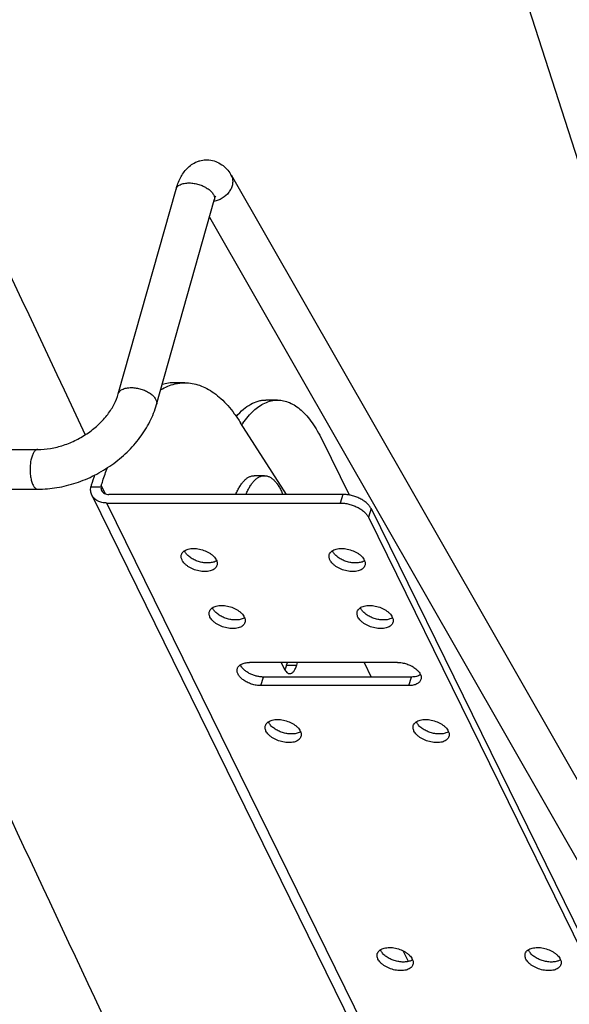
# Model space of a CAD drawing. Units: inches. Extents: x 0 to 17, y 0 to 11.
# Drawn here: x 5.7 to 6.3, y 4.3 to 5.4 of the extents above; entities that cross this region are included whole.
import ezdxf

# ---------------------------------------------------------------- set-up
doc = ezdxf.new("R2010")
doc.units = ezdxf.units.IN
doc.header["$LTSCALE"] = 0.935
doc.header["$MEASUREMENT"] = 0
doc.layers.get('0').update_dxf_attribs({"linetype": 'CONTINUOUS'})
doc.layers.add('02___PRT_ALL_AXES', color=7, linetype='CONTINUOUS')

msp = doc.modelspace()

# ---------------------------------------------------------------- linework, layer by layer
at = {"color": 7, "linetype": 'Continuous'}
for p, q in [((6.5161, 4.6474), (6.1156, 5.8952)), ((5.9448, 5.2341), (6.4519, 4.3468)), ((5.822, 4.9953), (5.8849, 5.2184)), ((5.8636, 4.9835), (5.9266, 5.2066)), ((5.9213, 5.1879), (6.387, 4.3731)), ((5.8946, 5.0074), (5.8835, 5.0074)), ((5.8837, 5.0061), (5.8838, 5.0061)), ((5.8837, 5.0061), (5.8838, 5.0061)), ((5.9956, 4.9885), (5.9827, 4.9885)), ((6.0052, 4.8856), (5.9553, 4.9636)), ((6.044, 4.9451), (6.0735, 4.885)), ((5.094, 4.9346), (5.7343, 4.9346)), ((3.3988, 4.8913), (5.7343, 4.8913)), ((5.7921, 4.8938), (5.8032, 4.8938)), ((5.7932, 4.8848), (6.2813, 3.8902)), ((5.8035, 4.8952), (5.8032, 4.8938)), ((5.8035, 4.8952), (5.8078, 4.8863)), ((6.0667, 4.8856), (5.8118, 4.8856)), ((6.0667, 4.8856), (6.0638, 4.8762)), ((5.8096, 4.8762), (6.0638, 4.8762)), ((6.2977, 3.8817), (5.8096, 4.8762)), ((6.0974, 4.8701), (6.0945, 4.8607)), ((6.0974, 4.8701), (6.5702, 3.9066)), ((6.0945, 4.8607), (6.5673, 3.8972)), ((5.9277, 4.8125), (5.9263, 4.8119)), ((5.9291, 4.8133), (5.9277, 4.8125)), ((6.0889, 4.8125), (6.0875, 4.8119)), ((6.0903, 4.8133), (6.0889, 4.8125)), ((5.9582, 4.7504), (5.9568, 4.7498)), ((5.9596, 4.7512), (5.9582, 4.7504)), ((6.1194, 4.7504), (6.118, 4.7498)), ((6.1208, 4.7512), (6.1194, 4.7504)), ((6.1261, 4.7024), (5.9649, 4.7024)), ((5.9995, 4.7024), (6.0028, 4.6956)), ((6.0054, 4.6996), (6.0063, 4.7024)), ((6.0165, 4.6996), (6.0173, 4.7024)), ((6.0897, 4.7024), (6.0975, 4.6865)), ((6.0054, 4.6996), (6.0165, 4.6996)), ((5.9773, 4.6771), (5.9802, 4.6865)), ((6.1414, 4.6865), (5.9802, 4.6865)), ((6.1385, 4.6771), (6.1414, 4.6865)), ((6.1385, 4.6771), (5.9773, 4.6771)), ((6.0192, 4.6261), (6.0178, 4.6255)), ((6.0206, 4.6268), (6.0192, 4.6261)), ((6.1804, 4.6261), (6.179, 4.6255)), ((6.1818, 4.6268), (6.1804, 4.6261)), ((6.138, 4.3763), (6.1323, 4.388)), ((6.1413, 4.3774), (6.1398, 4.3768)), ((6.1426, 4.3782), (6.1413, 4.3774)), ((6.3024, 4.3774), (6.301, 4.3768)), ((6.3038, 4.3782), (6.3024, 4.3774))]:
    msp.add_line(p, q, dxfattribs=at)
for centre, radius, start, end in [((5.9328, 5.2273), 0.0138, 29.773, 32.6254), ((5.9327, 5.2272), 0.0139, 17.0395, 29.7273), ((5.891, 5.2167), 0.00635, 161.3607, 164.2114), ((6.0488, 4.8995), 0.1112, 145.5162, 146.0224), ((6.0465, 4.9011), 0.1083, 144.9826, 145.5163), ((6.1704, 4.7772), 0.396, 160.9084, 162.5665), ((5.8093, 4.8906), 0.0175, 162.5257, 169.1471), ((5.9043, 4.8284), 0.0112, 201.9942, 206.1538), ((6.0655, 4.8284), 0.0112, 201.9942, 206.1538), ((5.9348, 4.7662), 0.0112, 201.9942, 206.1538), ((6.096, 4.7662), 0.0112, 201.9942, 206.1538), ((5.987, 4.7038), 0.0187, 330.5923, 332.3165), ((5.9958, 4.6419), 0.0112, 201.9942, 206.1538), ((6.157, 4.6419), 0.0112, 201.9942, 206.1538), ((6.1179, 4.3933), 0.0112, 201.9942, 206.1538), ((6.279, 4.3933), 0.0112, 201.9942, 206.1538)]:
    msp.add_arc(centre, radius, start, end, dxfattribs=at)
for points, knots in [([(5.2927, 6.0024), (5.3749, 5.8266), (5.5392, 5.476), (5.7038, 5.1255), (5.786, 4.9506)], [0, 0, 0, 0, 0.501104, 1, 1, 1, 1]), ([(5.8849, 5.2184), (5.8861, 5.2226), (5.8884, 5.2288), (5.8928, 5.2362), (5.8968, 5.2412), (5.9017, 5.2454), (5.9066, 5.2481), (5.9108, 5.2495), (5.9151, 5.2504), (5.9186, 5.2505), (5.9208, 5.2503)], [0, 0, 0, 0, 0.251968, 0.373239, 0.493895, 0.6169, 0.742571, 0.80655, 0.870945, 1, 1, 1, 1]), ([(5.9208, 5.2503), (5.9233, 5.2501), (5.9282, 5.2489), (5.9348, 5.2454), (5.9403, 5.2406), (5.9431, 5.2367), (5.9444, 5.2347)], [0, 0, 0, 0, 0.257917, 0.511123, 0.756419, 1, 1, 1, 1]), ([(5.946, 5.2313), (5.9464, 5.23), (5.9468, 5.2273), (5.9464, 5.223), (5.9449, 5.2188), (5.9416, 5.2135), (5.9355, 5.208), (5.9293, 5.2056), (5.9262, 5.205)], [0, 0, 0, 0, 0.109818, 0.224541, 0.345303, 0.471947, 0.735851, 1, 1, 1, 1]), ([(5.885, 5.2187), (5.8852, 5.2192), (5.8857, 5.2203), (5.8869, 5.2217), (5.8885, 5.2229), (5.8912, 5.2242), (5.8953, 5.2252), (5.8989, 5.2253), (5.9007, 5.2252)], [0, 0, 0, 0, 0.094185, 0.193567, 0.301481, 0.419892, 0.690023, 1, 1, 1, 1]), ([(5.9007, 5.2252), (5.9024, 5.2251), (5.9059, 5.2246), (5.911, 5.2233), (5.9157, 5.2213), (5.9199, 5.2188), (5.9233, 5.216), (5.9257, 5.2129), (5.9268, 5.2102), (5.9269, 5.2081), (5.9267, 5.2071), (5.9266, 5.2066)], [0, 0, 0, 0, 0.147166, 0.298323, 0.446822, 0.586736, 0.713025, 0.822726, 0.916351, 0.958899, 1, 1, 1, 1]), ([(5.9266, 5.2066), (5.9269, 5.2077), (5.9274, 5.2093), (5.9281, 5.2108), (5.9284, 5.2113)], [0, 0, 0, 0, 0.660522, 1, 1, 1, 1]), ([(5.8681, 4.9996), (5.8706, 5.0011), (5.8756, 5.0036), (5.881, 5.0054), (5.8837, 5.0061)], [0, 0, 0, 0, 0.512956, 1, 1, 1, 1]), ([(5.8835, 5.0074), (5.8812, 5.0074), (5.8766, 5.007), (5.872, 5.006), (5.8697, 5.0053)], [0, 0, 0, 0, 0.495239, 1, 1, 1, 1]), ([(5.8838, 5.0061), (5.8855, 5.0065), (5.8891, 5.0071), (5.8928, 5.0074), (5.8946, 5.0074)], [0, 0, 0, 0, 0.502961, 1, 1, 1, 1]), ([(5.8946, 5.0074), (5.8973, 5.0074), (5.9027, 5.0069), (5.9107, 5.0047), (5.9186, 5.0012), (5.9264, 4.9962), (5.9341, 4.99), (5.9415, 4.9824), (5.9487, 4.9735), (5.9531, 4.967), (5.9553, 4.9636)], [0, 0, 0, 0, 0.102703, 0.208033, 0.31837, 0.435712, 0.561619, 0.697237, 0.843275, 1, 1, 1, 1]), ([(5.7343, 4.9346), (5.7389, 4.9346), (5.7484, 4.9354), (5.7626, 4.939), (5.7765, 4.9448), (5.7895, 4.9525), (5.801, 4.9619), (5.8106, 4.9724), (5.8177, 4.9836), (5.8209, 4.9914), (5.822, 4.9953)], [0, 0, 0, 0, 0.122664, 0.252336, 0.38588, 0.520057, 0.65157, 0.77724, 0.894155, 1, 1, 1, 1]), ([(5.822, 4.9953), (5.8221, 4.9958), (5.8226, 4.9969), (5.8238, 4.9984), (5.8253, 4.9996), (5.828, 5.001), (5.8323, 5.002), (5.8358, 5.0021), (5.8377, 5.002)], [0, 0, 0, 0, 0.09427, 0.193207, 0.300457, 0.418404, 0.688794, 1, 1, 1, 1]), ([(5.8377, 5.002), (5.8395, 5.0019), (5.8429, 5.0015), (5.848, 5.0001), (5.8528, 4.9982), (5.857, 4.9957), (5.8603, 4.9928), (5.8627, 4.9898), (5.8638, 4.987), (5.8639, 4.9849), (5.8638, 4.984), (5.8636, 4.9835)], [0, 0, 0, 0, 0.147047, 0.298343, 0.446849, 0.586718, 0.713021, 0.822727, 0.916348, 0.958898, 1, 1, 1, 1]), ([(5.7343, 4.8913), (5.7413, 4.8913), (5.7554, 4.8925), (5.7763, 4.8977), (5.7964, 4.9061), (5.8151, 4.9174), (5.8318, 4.9312), (5.8459, 4.947), (5.8568, 4.9645), (5.8618, 4.9771), (5.8636, 4.9835)], [0, 0, 0, 0, 0.123835, 0.250783, 0.379527, 0.508554, 0.636253, 0.761235, 0.882603, 1, 1, 1, 1]), ([(5.9506, 4.9707), (5.9529, 4.9734), (5.9578, 4.9784), (5.9658, 4.9841), (5.9729, 4.9871), (5.9785, 4.9883), (5.9813, 4.9885), (5.9827, 4.9885)], [0, 0, 0, 0, 0.288317, 0.545657, 0.779176, 0.890439, 1, 1, 1, 1]), ([(5.9578, 4.9633), (5.9595, 4.9658), (5.9632, 4.9705), (5.9707, 4.9785), (5.9771, 4.9831), (5.9817, 4.9852)], [0, 0, 0, 0, 0.284, 0.544132, 1, 1, 1, 1]), ([(5.9817, 4.9852), (5.9839, 4.9863), (5.9884, 4.9879), (5.9932, 4.9885), (5.9956, 4.9885)], [0, 0, 0, 0, 0.510655, 1, 1, 1, 1]), ([(5.9956, 4.9885), (5.9978, 4.9885), (6.0023, 4.988), (6.0088, 4.9858), (6.0153, 4.9822), (6.0215, 4.9773), (6.0276, 4.9711), (6.0334, 4.9635), (6.039, 4.9548), (6.0424, 4.9485), (6.044, 4.9451)], [0, 0, 0, 0, 0.09618, 0.196023, 0.302694, 0.418647, 0.54559, 0.684599, 0.836123, 1, 1, 1, 1]), ([(5.7343, 4.9346), (5.7339, 4.9346), (5.7331, 4.9345), (5.7321, 4.9339), (5.731, 4.933), (5.7296, 4.9312), (5.7282, 4.9282), (5.7274, 4.9256), (5.727, 4.9241)], [0, 0, 0, 0, 0.081126, 0.169147, 0.269292, 0.384438, 0.663037, 1, 1, 1, 1]), ([(5.727, 4.9241), (5.7266, 4.9224), (5.7261, 4.9187), (5.7257, 4.9132), (5.726, 4.9076), (5.7268, 4.9024), (5.7279, 4.8985), (5.729, 4.8959), (5.73, 4.8943), (5.7309, 4.893), (5.732, 4.892), (5.7331, 4.8914), (5.7339, 4.8913), (5.7343, 4.8913)], [0, 0, 0, 0, 0.14727, 0.304423, 0.461765, 0.610404, 0.742081, 0.79959, 0.850849, 0.895717, 0.934647, 0.968731, 1, 1, 1, 1]), ([(5.8035, 4.8952), (5.804, 4.8969), (5.8061, 4.9035), (5.8084, 4.91), (5.8102, 4.9148)], [0, 0, 0, 0, 0.255278, 1, 1, 1, 1]), ([(5.5365, 4.8913), (5.6113, 4.7315), (5.7607, 4.4123), (5.9102, 4.0932), (5.985, 3.9339)], [0, 0, 0, 0, 0.500617, 1, 1, 1, 1]), ([(5.7932, 4.8848), (5.7929, 4.8855), (5.7923, 4.8869), (5.7917, 4.8899), (5.7918, 4.8923), (5.7921, 4.8938)], [0, 0, 0, 0, 0.242404, 0.48826, 1, 1, 1, 1]), ([(5.8096, 4.8762), (5.8078, 4.8762), (5.8043, 4.8766), (5.7995, 4.8782), (5.7963, 4.8806), (5.7943, 4.8829), (5.7935, 4.8841), (5.7932, 4.8848)], [0, 0, 0, 0, 0.277727, 0.534536, 0.772539, 0.887027, 1, 1, 1, 1]), ([(5.8032, 4.8938), (5.8031, 4.8932), (5.8031, 4.8918), (5.8035, 4.8904), (5.8038, 4.8898)], [0, 0, 0, 0, 0.510698, 1, 1, 1, 1]), ([(5.8038, 4.8898), (5.8041, 4.8892), (5.805, 4.888), (5.8069, 4.8866), (5.8092, 4.8858), (5.8109, 4.8856), (5.8118, 4.8856)], [0, 0, 0, 0, 0.226836, 0.465, 0.722096, 1, 1, 1, 1]), ([(6.0974, 4.8701), (6.0968, 4.8712), (6.0954, 4.8733), (6.0927, 4.8762), (6.0892, 4.8789), (6.0852, 4.8812), (6.0808, 4.8831), (6.0762, 4.8845), (6.0714, 4.8854), (6.0683, 4.8856), (6.0667, 4.8856)], [0, 0, 0, 0, 0.10023, 0.211895, 0.333772, 0.463721, 0.59875, 0.735434, 0.87037, 1, 1, 1, 1]), ([(6.0638, 4.8762), (6.0654, 4.8762), (6.0685, 4.876), (6.0732, 4.8751), (6.0779, 4.8737), (6.0823, 4.8718), (6.0863, 4.8695), (6.0898, 4.8668), (6.0925, 4.8639), (6.0939, 4.8618), (6.0945, 4.8607)], [0, 0, 0, 0, 0.12963, 0.264566, 0.40125, 0.536279, 0.666228, 0.788105, 0.89977, 1, 1, 1, 1]), ([(5.8907, 4.8201), (5.8909, 4.8207), (5.8915, 4.8219), (5.8929, 4.8234), (5.8947, 4.8247), (5.897, 4.8257), (5.8996, 4.8264), (5.9035, 4.8268), (5.9088, 4.8265), (5.9152, 4.8248), (5.9201, 4.8225), (5.9236, 4.8202), (5.9258, 4.8183), (5.9275, 4.8163), (5.9284, 4.8148), (5.9288, 4.8141)], [0, 0, 0, 0, 0.043128, 0.088544, 0.137969, 0.192398, 0.252085, 0.316745, 0.457586, 0.606393, 0.75247, 0.821327, 0.885962, 0.945671, 1, 1, 1, 1]), ([(5.9263, 4.8119), (5.925, 4.8115), (5.9221, 4.8109), (5.9176, 4.8108), (5.9128, 4.8114), (5.908, 4.8128), (5.9035, 4.8148), (5.8996, 4.8173), (5.8964, 4.8201), (5.8949, 4.8223), (5.8943, 4.8235)], [0, 0, 0, 0, 0.112914, 0.238791, 0.373715, 0.512469, 0.649355, 0.778876, 0.896664, 1, 1, 1, 1]), ([(6.0519, 4.8201), (6.0521, 4.8207), (6.0527, 4.8219), (6.0541, 4.8234), (6.0559, 4.8247), (6.0582, 4.8257), (6.0607, 4.8264), (6.0647, 4.8268), (6.07, 4.8265), (6.0764, 4.8248), (6.0813, 4.8225), (6.0848, 4.8202), (6.087, 4.8183), (6.0887, 4.8163), (6.0896, 4.8148), (6.09, 4.8141)], [0, 0, 0, 0, 0.043128, 0.088544, 0.137969, 0.192398, 0.252085, 0.316745, 0.457586, 0.606393, 0.75247, 0.821327, 0.885962, 0.945671, 1, 1, 1, 1]), ([(6.0875, 4.8119), (6.0862, 4.8115), (6.0833, 4.8109), (6.0788, 4.8108), (6.074, 4.8114), (6.0692, 4.8128), (6.0647, 4.8148), (6.0608, 4.8173), (6.0576, 4.8201), (6.0561, 4.8223), (6.0555, 4.8235)], [0, 0, 0, 0, 0.112914, 0.238791, 0.373715, 0.512469, 0.649355, 0.778876, 0.896664, 1, 1, 1, 1]), ([(5.8914, 4.8141), (5.8912, 4.8146), (5.8908, 4.8156), (5.8904, 4.8171), (5.8904, 4.8186), (5.8906, 4.8196), (5.8907, 4.8201)], [0, 0, 0, 0, 0.271046, 0.525274, 0.766307, 1, 1, 1, 1]), ([(5.9295, 4.8081), (5.9293, 4.8075), (5.9287, 4.8062), (5.9273, 4.8047), (5.9255, 4.8034), (5.9232, 4.8024), (5.9207, 4.8018), (5.9167, 4.8013), (5.9114, 4.8016), (5.905, 4.8033), (5.9001, 4.8056), (5.8966, 4.808), (5.8944, 4.8099), (5.8927, 4.8119), (5.8918, 4.8133), (5.8914, 4.8141)], [0, 0, 0, 0, 0.043128, 0.088544, 0.137969, 0.192398, 0.252085, 0.316745, 0.457586, 0.606393, 0.75247, 0.821327, 0.885962, 0.945671, 1, 1, 1, 1]), ([(5.9288, 4.8141), (5.9291, 4.8136), (5.9295, 4.8126), (5.9298, 4.811), (5.9298, 4.8095), (5.9296, 4.8085), (5.9295, 4.8081)], [0, 0, 0, 0, 0.271046, 0.525274, 0.766307, 1, 1, 1, 1]), ([(6.0526, 4.8141), (6.0523, 4.8146), (6.0519, 4.8156), (6.0516, 4.8171), (6.0516, 4.8186), (6.0518, 4.8196), (6.0519, 4.8201)], [0, 0, 0, 0, 0.271046, 0.525274, 0.766307, 1, 1, 1, 1]), ([(6.0907, 4.8081), (6.0905, 4.8075), (6.0899, 4.8062), (6.0885, 4.8047), (6.0867, 4.8034), (6.0844, 4.8024), (6.0818, 4.8018), (6.0779, 4.8013), (6.0726, 4.8016), (6.0662, 4.8033), (6.0613, 4.8056), (6.0578, 4.808), (6.0556, 4.8099), (6.0539, 4.8119), (6.053, 4.8133), (6.0526, 4.8141)], [0, 0, 0, 0, 0.043128, 0.088544, 0.137969, 0.192398, 0.252085, 0.316745, 0.457586, 0.606393, 0.75247, 0.821327, 0.885962, 0.945671, 1, 1, 1, 1]), ([(6.09, 4.8141), (6.0902, 4.8136), (6.0906, 4.8126), (6.091, 4.811), (6.091, 4.8095), (6.0908, 4.8085), (6.0907, 4.8081)], [0, 0, 0, 0, 0.271046, 0.525274, 0.766307, 1, 1, 1, 1]), ([(5.9219, 4.7519), (5.9217, 4.7524), (5.9213, 4.7534), (5.9209, 4.755), (5.9209, 4.7565), (5.9211, 4.7574), (5.9212, 4.7579)], [0, 0, 0, 0, 0.271046, 0.525274, 0.766307, 1, 1, 1, 1]), ([(5.9212, 4.7579), (5.9214, 4.7585), (5.922, 4.7597), (5.9234, 4.7613), (5.9252, 4.7626), (5.9275, 4.7635), (5.9301, 4.7642), (5.934, 4.7647), (5.9393, 4.7643), (5.9457, 4.7627), (5.9506, 4.7604), (5.9541, 4.758), (5.9563, 4.7561), (5.958, 4.7541), (5.959, 4.7526), (5.9593, 4.7519)], [0, 0, 0, 0, 0.043128, 0.088544, 0.137969, 0.192398, 0.252085, 0.316745, 0.457586, 0.606393, 0.75247, 0.821327, 0.885962, 0.945671, 1, 1, 1, 1]), ([(5.9568, 4.7498), (5.9555, 4.7493), (5.9526, 4.7487), (5.9481, 4.7486), (5.9433, 4.7493), (5.9385, 4.7506), (5.934, 4.7526), (5.9301, 4.7551), (5.9269, 4.758), (5.9254, 4.7602), (5.9248, 4.7613)], [0, 0, 0, 0, 0.112914, 0.238791, 0.373715, 0.512469, 0.649355, 0.778876, 0.896664, 1, 1, 1, 1]), ([(6.0831, 4.7519), (6.0829, 4.7524), (6.0824, 4.7534), (6.0821, 4.755), (6.0821, 4.7565), (6.0823, 4.7574), (6.0824, 4.7579)], [0, 0, 0, 0, 0.271046, 0.525274, 0.766307, 1, 1, 1, 1]), ([(6.0824, 4.7579), (6.0826, 4.7585), (6.0832, 4.7597), (6.0846, 4.7613), (6.0864, 4.7626), (6.0887, 4.7635), (6.0913, 4.7642), (6.0952, 4.7647), (6.1005, 4.7643), (6.1069, 4.7627), (6.1118, 4.7604), (6.1153, 4.758), (6.1175, 4.7561), (6.1192, 4.7541), (6.1201, 4.7526), (6.1205, 4.7519)], [0, 0, 0, 0, 0.043128, 0.088544, 0.137969, 0.192398, 0.252085, 0.316745, 0.457586, 0.606393, 0.75247, 0.821327, 0.885962, 0.945671, 1, 1, 1, 1]), ([(6.118, 4.7498), (6.1167, 4.7493), (6.1138, 4.7487), (6.1093, 4.7486), (6.1045, 4.7493), (6.0997, 4.7506), (6.0952, 4.7526), (6.0913, 4.7551), (6.0881, 4.758), (6.0866, 4.7602), (6.086, 4.7613)], [0, 0, 0, 0, 0.112914, 0.238791, 0.373715, 0.512469, 0.649355, 0.778876, 0.896664, 1, 1, 1, 1]), ([(5.96, 4.7459), (5.9598, 4.7453), (5.9592, 4.7441), (5.9579, 4.7425), (5.956, 4.7412), (5.9538, 4.7403), (5.9512, 4.7396), (5.9472, 4.7391), (5.9419, 4.7395), (5.9355, 4.7411), (5.9306, 4.7435), (5.9271, 4.7458), (5.9249, 4.7477), (5.9232, 4.7497), (5.9223, 4.7512), (5.9219, 4.7519)], [0, 0, 0, 0, 0.043128, 0.088544, 0.137969, 0.192398, 0.252085, 0.316745, 0.457586, 0.606393, 0.75247, 0.821327, 0.885962, 0.945671, 1, 1, 1, 1]), ([(5.9593, 4.7519), (5.9596, 4.7514), (5.96, 4.7504), (5.9603, 4.7489), (5.9603, 4.7473), (5.9601, 4.7464), (5.96, 4.7459)], [0, 0, 0, 0, 0.271046, 0.525274, 0.766307, 1, 1, 1, 1]), ([(6.1212, 4.7459), (6.121, 4.7453), (6.1204, 4.7441), (6.119, 4.7425), (6.1172, 4.7412), (6.1149, 4.7403), (6.1123, 4.7396), (6.1084, 4.7391), (6.1031, 4.7395), (6.0967, 4.7411), (6.0918, 4.7435), (6.0883, 4.7458), (6.0861, 4.7477), (6.0844, 4.7497), (6.0835, 4.7512), (6.0831, 4.7519)], [0, 0, 0, 0, 0.043128, 0.088544, 0.137969, 0.192398, 0.252085, 0.316745, 0.457586, 0.606393, 0.75247, 0.821327, 0.885962, 0.945671, 1, 1, 1, 1]), ([(6.1205, 4.7519), (6.1207, 4.7514), (6.1211, 4.7504), (6.1215, 4.7489), (6.1215, 4.7473), (6.1213, 4.7464), (6.1212, 4.7459)], [0, 0, 0, 0, 0.271046, 0.525274, 0.766307, 1, 1, 1, 1]), ([(5.9517, 4.6957), (5.9519, 4.6962), (5.9523, 4.6972), (5.9533, 4.6985), (5.9546, 4.6997), (5.9569, 4.701), (5.9603, 4.7021), (5.9633, 4.7024), (5.9649, 4.7024)], [0, 0, 0, 0, 0.099765, 0.203096, 0.312919, 0.431289, 0.69693, 1, 1, 1, 1]), ([(6.1261, 4.7024), (6.1278, 4.7024), (6.1312, 4.7021), (6.1362, 4.7008), (6.1409, 4.6989), (6.1451, 4.6964), (6.1485, 4.6935), (6.1506, 4.6907), (6.1516, 4.6884), (6.152, 4.6868), (6.152, 4.6852), (6.1518, 4.6842), (6.1517, 4.6838)], [0, 0, 0, 0, 0.14167, 0.289378, 0.436446, 0.576584, 0.704327, 0.816346, 0.866489, 0.913193, 0.957298, 1, 1, 1, 1]), ([(5.9773, 4.6771), (5.9756, 4.6771), (5.9722, 4.6774), (5.9672, 4.6787), (5.9625, 4.6806), (5.9583, 4.6831), (5.9549, 4.686), (5.9528, 4.6888), (5.9518, 4.691), (5.9514, 4.6927), (5.9514, 4.6942), (5.9516, 4.6953), (5.9517, 4.6957)], [0, 0, 0, 0, 0.14167, 0.289378, 0.436446, 0.576584, 0.704327, 0.816346, 0.866489, 0.913193, 0.957298, 1, 1, 1, 1]), ([(5.9802, 4.6865), (5.9789, 4.6865), (5.9762, 4.6867), (5.9723, 4.6875), (5.9684, 4.6887), (5.9647, 4.6904), (5.9614, 4.6924), (5.9586, 4.6947), (5.9564, 4.6972), (5.9554, 4.699), (5.955, 4.6999)], [0, 0, 0, 0, 0.130902, 0.267343, 0.405279, 0.541055, 0.671038, 0.792091, 0.902003, 1, 1, 1, 1]), ([(6.0028, 4.6956), (6.0032, 4.6948), (6.004, 4.6933), (6.0055, 4.6916), (6.0069, 4.6906), (6.008, 4.6902), (6.0086, 4.6902), (6.0089, 4.6902)], [0, 0, 0, 0, 0.315424, 0.581527, 0.803736, 0.903686, 1, 1, 1, 1]), ([(6.0054, 4.6996), (6.0052, 4.6988), (6.0046, 4.6973), (6.004, 4.6958), (6.0036, 4.6951)], [0, 0, 0, 0, 0.524147, 1, 1, 1, 1]), ([(6.0089, 4.6902), (6.0092, 4.6902), (6.01, 4.6903), (6.0111, 4.6908), (6.0121, 4.6916), (6.0132, 4.6927), (6.0141, 4.6941), (6.0153, 4.6963), (6.0161, 4.6983), (6.0165, 4.6996)], [0, 0, 0, 0, 0.085873, 0.177482, 0.2793, 0.394213, 0.523721, 0.668322, 1, 1, 1, 1]), ([(6.1517, 4.6838), (6.1515, 4.6833), (6.1511, 4.6823), (6.1501, 4.681), (6.1488, 4.6798), (6.1466, 4.6785), (6.1431, 4.6774), (6.1401, 4.6771), (6.1385, 4.6771)], [0, 0, 0, 0, 0.099765, 0.203096, 0.312919, 0.431289, 0.69693, 1, 1, 1, 1]), ([(6.1513, 4.689), (6.15, 4.6881), (6.1476, 4.6872), (6.1442, 4.6866), (6.1424, 4.6865), (6.1414, 4.6865)], [0, 0, 0, 0, 0.458569, 0.72036, 1, 1, 1, 1]), ([(5.9822, 4.6336), (5.9824, 4.6342), (5.983, 4.6354), (5.9844, 4.637), (5.9862, 4.6382), (5.9885, 4.6392), (5.9911, 4.6399), (5.995, 4.6403), (6.0003, 4.64), (6.0067, 4.6384), (6.0116, 4.636), (6.0151, 4.6337), (6.0173, 4.6318), (6.019, 4.6298), (6.02, 4.6283), (6.0203, 4.6276)], [0, 0, 0, 0, 0.043128, 0.088544, 0.137969, 0.192398, 0.252085, 0.316745, 0.457586, 0.606393, 0.75247, 0.821327, 0.885962, 0.945671, 1, 1, 1, 1]), ([(6.1434, 4.6336), (6.1436, 4.6342), (6.1442, 4.6354), (6.1456, 4.637), (6.1474, 4.6382), (6.1497, 4.6392), (6.1523, 4.6399), (6.1562, 4.6403), (6.1615, 4.64), (6.1679, 4.6384), (6.1728, 4.636), (6.1763, 4.6337), (6.1785, 4.6318), (6.1802, 4.6298), (6.1811, 4.6283), (6.1815, 4.6276)], [0, 0, 0, 0, 0.043128, 0.088544, 0.137969, 0.192398, 0.252085, 0.316745, 0.457586, 0.606393, 0.75247, 0.821327, 0.885962, 0.945671, 1, 1, 1, 1]), ([(5.9829, 4.6276), (5.9827, 4.6281), (5.9823, 4.6291), (5.9819, 4.6306), (5.9819, 4.6322), (5.9821, 4.6331), (5.9822, 4.6336)], [0, 0, 0, 0, 0.271046, 0.525274, 0.766307, 1, 1, 1, 1]), ([(6.021, 4.6216), (6.0208, 4.621), (6.0202, 4.6198), (6.0189, 4.6182), (6.017, 4.6169), (6.0148, 4.6159), (6.0122, 4.6153), (6.0082, 4.6148), (6.0029, 4.6152), (5.9966, 4.6168), (5.9916, 4.6191), (5.9881, 4.6215), (5.986, 4.6234), (5.9842, 4.6254), (5.9833, 4.6269), (5.9829, 4.6276)], [0, 0, 0, 0, 0.043128, 0.088544, 0.137969, 0.192398, 0.252085, 0.316745, 0.457586, 0.606393, 0.75247, 0.821327, 0.885962, 0.945671, 1, 1, 1, 1]), ([(6.0178, 4.6255), (6.0165, 4.625), (6.0136, 4.6244), (6.0091, 4.6243), (6.0043, 4.6249), (5.9995, 4.6263), (5.995, 4.6283), (5.9911, 4.6308), (5.9879, 4.6336), (5.9864, 4.6359), (5.9858, 4.637)], [0, 0, 0, 0, 0.112914, 0.238791, 0.373715, 0.512469, 0.649355, 0.778876, 0.896664, 1, 1, 1, 1]), ([(6.0203, 4.6276), (6.0206, 4.6271), (6.021, 4.6261), (6.0213, 4.6245), (6.0213, 4.623), (6.0212, 4.6221), (6.021, 4.6216)], [0, 0, 0, 0, 0.271046, 0.525274, 0.766307, 1, 1, 1, 1]), ([(6.1441, 4.6276), (6.1439, 4.6281), (6.1435, 4.6291), (6.1431, 4.6306), (6.1431, 4.6322), (6.1433, 4.6331), (6.1434, 4.6336)], [0, 0, 0, 0, 0.271046, 0.525274, 0.766307, 1, 1, 1, 1]), ([(6.1822, 4.6216), (6.182, 4.621), (6.1814, 4.6198), (6.18, 4.6182), (6.1782, 4.6169), (6.1759, 4.6159), (6.1733, 4.6153), (6.1694, 4.6148), (6.1641, 4.6152), (6.1577, 4.6168), (6.1528, 4.6191), (6.1493, 4.6215), (6.1471, 4.6234), (6.1454, 4.6254), (6.1445, 4.6269), (6.1441, 4.6276)], [0, 0, 0, 0, 0.043128, 0.088544, 0.137969, 0.192398, 0.252085, 0.316745, 0.457586, 0.606393, 0.75247, 0.821327, 0.885962, 0.945671, 1, 1, 1, 1]), ([(6.179, 4.6255), (6.1777, 4.625), (6.1748, 4.6244), (6.1703, 4.6243), (6.1655, 4.6249), (6.1607, 4.6263), (6.1562, 4.6283), (6.1523, 4.6308), (6.1491, 4.6336), (6.1476, 4.6359), (6.147, 4.637)], [0, 0, 0, 0, 0.112914, 0.238791, 0.373715, 0.512469, 0.649355, 0.778876, 0.896664, 1, 1, 1, 1]), ([(6.1815, 4.6276), (6.1817, 4.6271), (6.1822, 4.6261), (6.1825, 4.6245), (6.1825, 4.623), (6.1823, 4.6221), (6.1822, 4.6216)], [0, 0, 0, 0, 0.271046, 0.525274, 0.766307, 1, 1, 1, 1]), ([(6.1042, 4.3849), (6.1044, 4.3856), (6.105, 4.3868), (6.1064, 4.3883), (6.1082, 4.3896), (6.1105, 4.3906), (6.1131, 4.3912), (6.117, 4.3917), (6.1224, 4.3914), (6.1287, 4.3897), (6.1337, 4.3874), (6.1371, 4.385), (6.1393, 4.3831), (6.1411, 4.3811), (6.142, 4.3797), (6.1423, 4.3789)], [0, 0, 0, 0, 0.043128, 0.088544, 0.137969, 0.192398, 0.252085, 0.316745, 0.457586, 0.606393, 0.75247, 0.821327, 0.885962, 0.945671, 1, 1, 1, 1]), ([(6.2654, 4.3849), (6.2656, 4.3856), (6.2662, 4.3868), (6.2676, 4.3883), (6.2694, 4.3896), (6.2717, 4.3906), (6.2743, 4.3912), (6.2782, 4.3917), (6.2836, 4.3914), (6.2899, 4.3897), (6.2948, 4.3874), (6.2983, 4.385), (6.3005, 4.3831), (6.3023, 4.3811), (6.3032, 4.3797), (6.3035, 4.3789)], [0, 0, 0, 0, 0.043128, 0.088544, 0.137969, 0.192398, 0.252085, 0.316745, 0.457586, 0.606393, 0.75247, 0.821327, 0.885962, 0.945671, 1, 1, 1, 1]), ([(6.1049, 4.3789), (6.1047, 4.3794), (6.1043, 4.3804), (6.1039, 4.382), (6.1039, 4.3835), (6.1041, 4.3845), (6.1042, 4.3849)], [0, 0, 0, 0, 0.271046, 0.525274, 0.766307, 1, 1, 1, 1]), ([(6.1398, 4.3768), (6.1385, 4.3764), (6.1357, 4.3758), (6.1311, 4.3756), (6.1263, 4.3763), (6.1215, 4.3776), (6.117, 4.3796), (6.1131, 4.3821), (6.11, 4.385), (6.1084, 4.3872), (6.1078, 4.3883)], [0, 0, 0, 0, 0.112914, 0.238791, 0.373715, 0.512469, 0.649355, 0.778876, 0.896664, 1, 1, 1, 1]), ([(6.2661, 4.3789), (6.2659, 4.3794), (6.2655, 4.3804), (6.2651, 4.382), (6.2651, 4.3835), (6.2653, 4.3845), (6.2654, 4.3849)], [0, 0, 0, 0, 0.271046, 0.525274, 0.766307, 1, 1, 1, 1]), ([(6.301, 4.3768), (6.2997, 4.3764), (6.2968, 4.3758), (6.2923, 4.3756), (6.2875, 4.3763), (6.2827, 4.3776), (6.2782, 4.3796), (6.2743, 4.3821), (6.2711, 4.385), (6.2696, 4.3872), (6.269, 4.3883)], [0, 0, 0, 0, 0.112914, 0.238791, 0.373715, 0.512469, 0.649355, 0.778876, 0.896664, 1, 1, 1, 1]), ([(6.143, 4.3729), (6.1428, 4.3723), (6.1423, 4.3711), (6.1409, 4.3696), (6.139, 4.3683), (6.1368, 4.3673), (6.1342, 4.3666), (6.1302, 4.3662), (6.1249, 4.3665), (6.1186, 4.3682), (6.1136, 4.3705), (6.1102, 4.3728), (6.108, 4.3747), (6.1062, 4.3768), (6.1053, 4.3782), (6.1049, 4.3789)], [0, 0, 0, 0, 0.043128, 0.088544, 0.137969, 0.192398, 0.252085, 0.316745, 0.457586, 0.606393, 0.75247, 0.821327, 0.885962, 0.945671, 1, 1, 1, 1]), ([(6.1423, 4.3789), (6.1426, 4.3784), (6.143, 4.3774), (6.1433, 4.3759), (6.1434, 4.3744), (6.1432, 4.3734), (6.143, 4.3729)], [0, 0, 0, 0, 0.271046, 0.525274, 0.766307, 1, 1, 1, 1]), ([(6.3042, 4.3729), (6.304, 4.3723), (6.3034, 4.3711), (6.3021, 4.3696), (6.3002, 4.3683), (6.298, 4.3673), (6.2954, 4.3666), (6.2914, 4.3662), (6.2861, 4.3665), (6.2798, 4.3682), (6.2748, 4.3705), (6.2713, 4.3728), (6.2692, 4.3747), (6.2674, 4.3768), (6.2665, 4.3782), (6.2661, 4.3789)], [0, 0, 0, 0, 0.043128, 0.088544, 0.137969, 0.192398, 0.252085, 0.316745, 0.457586, 0.606393, 0.75247, 0.821327, 0.885962, 0.945671, 1, 1, 1, 1]), ([(6.3035, 4.3789), (6.3038, 4.3784), (6.3042, 4.3774), (6.3045, 4.3759), (6.3045, 4.3744), (6.3044, 4.3734), (6.3042, 4.3729)], [0, 0, 0, 0, 0.271046, 0.525274, 0.766307, 1, 1, 1, 1])]:
    msp.add_open_spline(points, degree=3, knots=knots, dxfattribs=at)
at = {"layer": '02___PRT_ALL_AXES', "color": 7, "linetype": 'Continuous'}
msp.add_line((5.9811, 4.906), (5.9701, 4.906), dxfattribs=at)
for points, knots in [([(5.9501, 4.8856), (5.9507, 4.8872), (5.952, 4.8901), (5.9543, 4.8942), (5.9567, 4.8978), (5.9592, 4.9007), (5.9614, 4.9027), (5.9632, 4.904), (5.9646, 4.9047), (5.9659, 4.9053), (5.9673, 4.9057), (5.9687, 4.906), (5.9696, 4.906), (5.9701, 4.906)], [0, 0, 0, 0, 0.167865, 0.322446, 0.463517, 0.59128, 0.70659, 0.760113, 0.811234, 0.860319, 0.907805, 0.954186, 1, 1, 1, 1]), ([(5.9611, 4.8856), (5.9618, 4.8872), (5.9631, 4.8901), (5.9653, 4.8942), (5.9677, 4.8978), (5.9702, 4.9007), (5.9725, 4.9027), (5.9743, 4.904), (5.9756, 4.9047), (5.977, 4.9053), (5.9784, 4.9057), (5.9798, 4.906), (5.9807, 4.906), (5.9811, 4.906)], [0, 0, 0, 0, 0.167865, 0.322446, 0.463517, 0.59128, 0.70659, 0.760113, 0.811234, 0.860319, 0.907805, 0.954186, 1, 1, 1, 1]), ([(5.9811, 4.906), (5.9816, 4.906), (5.9825, 4.906), (5.9839, 4.9057), (5.9853, 4.9053), (5.9872, 4.9045), (5.9889, 4.9034), (5.9907, 4.902), (5.9924, 4.9003), (5.9946, 4.8978), (5.997, 4.8942), (5.9992, 4.8902), (6.0005, 4.8872), (6.0012, 4.8856)], [0, 0, 0, 0, 0.04582, 0.092205, 0.139696, 0.188787, 0.293324, 0.349554, 0.408722, 0.536488, 0.677554, 0.832142, 1, 1, 1, 1])]:
    msp.add_open_spline(points, degree=3, knots=knots, dxfattribs=at)

doc.saveas('drawing.dxf')
